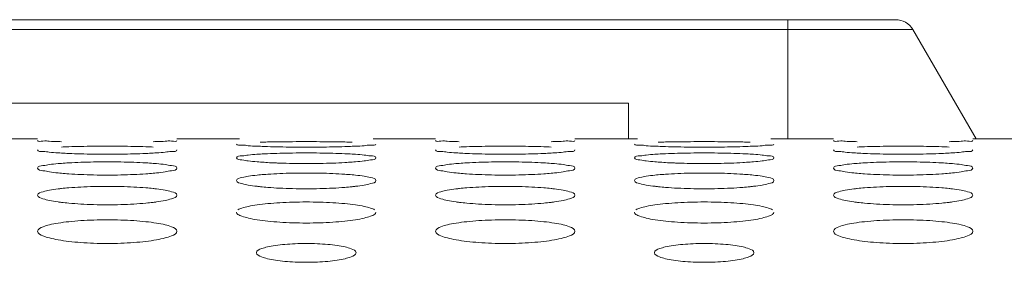
# Model space of a CAD drawing. Units: inches. Extents: x -40 to 112, y 67 to 181.
# Drawn here: x -1 to 0, y 158 to 158 of the extents above; entities that cross this region are included whole.
import ezdxf

# ---------------------------------------------------------------- set-up
doc = ezdxf.new("R2010")
doc.units = ezdxf.units.IN
doc.header["$MEASUREMENT"] = 0
doc.layers.get('0').update_dxf_attribs({"lineweight": 0})

msp = doc.modelspace()

# ---------------------------------------------------------------- linework, layer by layer
at = {"color": 7, "linetype": 'Continuous', "lineweight": 0, "ltscale": 0.00984252715030075}
for p, q in [((-0.5888476113870144, 157.8962979029122), (-7.947323151664307, 157.8962979029122)), ((-0.6955927657909545, 157.7781875771086), (-0.6955927657909545, 157.8962979029122)), ((-0.6955927657909545, 157.8864553757619), (-6.404258512965394, 157.8864553757619)), ((-0.6884095486104195, 157.8864553667462), (-0.6955927657909545, 157.8864553757619)), ((-0.5792458997973198, 157.8864555811321), (-0.6884095486104195, 157.8864553667462)), ((-0.5717998542914499, 157.8864553757619), (-0.5792458997973198, 157.8864555811321)), ((-0.5717998542914499, 157.8864553757619), (-0.5092914115893326, 157.7781875771086)), ((-2.231027001237872, 157.8136206748497), (-0.8530732001957665, 157.8136206748497)), ((-0.8530732001957665, 157.7781875771086), (-0.8530732001957665, 157.8136206748497)), ((-1.499646486547079, 157.7781875771086), (-1.437719312923632, 157.7781875771086)), ((-1.299923932819421, 157.7781875771086), (-1.237996759203852, 157.7781875771086)), ((-1.105945400535049, 157.7781875771086), (-1.044018226911602, 157.7781875771086)), ((-0.9062228468073914, 157.7781875771086), (-0.8442956731918217, 157.7781875771086)), ((-0.7122443145230191, 157.7781875771086), (-0.6503171408995719, 157.7781875771086)), ((-0.5125217607953614, 157.7781875771086), (-0.4505945871797918, 157.7781875771086))]:
    msp.add_line(p, q, dxfattribs=at)
msp.add_arc((-0.5888476113870144, 157.8766128486116), 0.0196850543005906, 29.99999999995978, 90, dxfattribs=at)
for points in [[(-1.414238271728139, 157.7754377387395), (-1.414246143693136, 157.7754379186982), (-1.417556938245249, 157.7754909666302), (-1.426172973284191, 157.7757866848624), (-1.43247684056942, 157.7760984059335), (-1.437719312923632, 157.7767077066397), (-1.437719312923632, 157.7767155806614)], [(-1.299923932819421, 157.7767155806614), (-1.299923932819421, 157.7767077066397), (-1.305204036328159, 157.7760960966325), (-1.311486621172049, 157.7757860148934), (-1.320050596785681, 157.775492000946), (-1.323364116945721, 157.7754388509317), (-1.323371988911156, 157.7754386709921)], [(-1.217419466116278, 157.7749265050131), (-1.217411594642172, 157.7749267052966), (-1.210185335912872, 157.7751301971598), (-1.198268827189516, 157.7753227331877), (-1.185495284501168, 157.7754371228177), (-1.171994405733597, 157.7754761393277), (-1.158421754250173, 157.7754369757704), (-1.145597428302834, 157.7753217970059), (-1.133759702221912, 157.7751302562543), (-1.126562813745393, 157.7749277000707), (-1.12655494226913, 157.7749274998721)], [(-1.020537185716109, 157.7754377387395), (-1.02054505768111, 157.7754379186982), (-1.023855852233219, 157.7754909666302), (-1.032471887272161, 157.7757866848624), (-1.03877575455739, 157.7760984059335), (-1.044018226911602, 157.7767077066397), (-1.044018226911602, 157.7767155806614)], [(-0.9062228468073914, 157.7767155806614), (-0.9062228468073914, 157.7767077066397), (-0.911502950316129, 157.7760960966325), (-0.9177855351600231, 157.7757860148934), (-0.9263495107736508, 157.775492000946), (-0.9296630309336907, 157.7754388509317), (-0.9296709028991259, 157.7754386709921)], [(-0.8237183801042485, 157.7749265050131), (-0.8237105086301423, 157.7749267052966), (-0.8164842499008418, 157.7751301971598), (-0.8045677411774859, 157.7753227331877), (-0.791794198489138, 157.7754371228177), (-0.778293319721567, 157.7754761393277), (-0.7647206682381433, 157.7754369757704), (-0.7518963422908035, 157.7753217970059), (-0.7400586162098823, 157.7751302562543), (-0.7328617277333633, 157.7749277000707), (-0.7328538562570998, 157.7749274998721)], [(-0.6268360997040789, 157.7754377387395), (-0.6268439716690754, 157.7754379186982), (-0.6301547662211892, 157.7754909666302), (-0.6387708012601315, 157.7757866848624), (-0.6450746685453603, 157.7760984059335), (-0.6503171408995719, 157.7767077066397), (-0.6503171408995719, 157.7767155806614)], [(-0.5125217607953614, 157.7767155806614), (-0.5125217607953614, 157.7767077066397), (-0.517801864304099, 157.7760960966325), (-0.5240844491479932, 157.7757860148934), (-0.5326484247616208, 157.775492000946), (-0.5359619449216608, 157.7754388509317), (-0.5359698168870959, 157.7754386709921)], [(-1.414223424724754, 157.7641389614374), (-1.414231286305784, 157.7641394038871), (-1.41754351273113, 157.7643206097011), (-1.426163936489937, 157.7650029383762), (-1.432472135455615, 157.7657490232255), (-1.437719312923632, 157.7673271022807), (-1.437719312923632, 157.7673349763024)], [(-1.414263863495582, 157.7701104685809), (-1.414255996459496, 157.7701108001849), (-1.407029555126688, 157.7704090015946), (-1.395113903167765, 157.7707180414983), (-1.382342691363072, 157.7709034851271), (-1.368845118991711, 157.7709670704037), (-1.355275751558021, 157.7709032487884), (-1.342453720494311, 157.7707165350641), (-1.330616837949463, 157.7704091046892), (-1.323419741154564, 157.7701123368135), (-1.32341187410676, 157.7701120054875)], [(-1.299923932819421, 157.7673349763024), (-1.299923932819421, 157.7673271022807), (-1.305208791457752, 157.7657433779063), (-1.311494951824038, 157.7650014351073), (-1.320062565495545, 157.7643230529077), (-1.323377389275666, 157.764141519289), (-1.323385250834599, 157.7641410764469)], [(-1.217381581150534, 157.7708734022067), (-1.217389449012005, 157.7708737136131), (-1.220700975786304, 157.7709910356975), (-1.229318785984072, 157.7714798121706), (-1.235624406010793, 157.7720084165951), (-1.240868769917617, 157.7731013976052), (-1.240868769917617, 157.7731092716269)], [(-1.126526905995896, 157.770874910948), (-1.126534773850188, 157.7708745993604), (-1.133760997238642, 157.7705774770767), (-1.145677115701858, 157.7702655304307), (-1.158449001601547, 157.7700721471423), (-1.171947228052144, 157.7700047276502), (-1.185517144533499, 157.7700723884259), (-1.19833960195186, 157.7702670599988), (-1.210176797079621, 157.7705773356357), (-1.217373713289063, 157.7708730908003), (-1.217381581150534, 157.7708734022067)], [(-1.103073389813406, 157.7731092716269), (-1.103073389813406, 157.7731013976052), (-1.108355384882634, 157.7720044444346), (-1.114639402081945, 157.7714787139729), (-1.123204838988017, 157.770992755998), (-1.126519038141604, 157.7708752225356), (-1.126526905995896, 157.770874910948)], [(-1.020522338712724, 157.7641389614374), (-1.020530200293754, 157.7641394038871), (-1.0238424267191, 157.7643206097011), (-1.032462850477907, 157.7650029383762), (-1.038771049443589, 157.7657490232255), (-1.044018226911602, 157.7673271022807), (-1.044018226911602, 157.7673349763024)], [(-1.020562777483552, 157.7701104685809), (-1.020554910447466, 157.7701108001849), (-1.013328469114658, 157.7704090015946), (-1.001412817155735, 157.7707180414983), (-0.9886416053510418, 157.7709034851271), (-0.9751440329796811, 157.7709670704037), (-0.9615746655459914, 157.7709032487884), (-0.9487526344822808, 157.7707165350641), (-0.936915751937433, 157.7704091046892), (-0.9297186551425343, 157.7701123368135), (-0.92971078809473, 157.7701120054875)], [(-0.9062228468073914, 157.7673349763024), (-0.9062228468073914, 157.7673271022807), (-0.9115077054457225, 157.7657433779063), (-0.9177938658120077, 157.7650014351073), (-0.9263614794835151, 157.7643230529077), (-0.9296763032636364, 157.764141519289), (-0.9296841648225688, 157.7641410764469)], [(-0.823680495138504, 157.7708734022067), (-0.8236883629999755, 157.7708737136131), (-0.8269998897742742, 157.7709910356975), (-0.835617699972042, 157.7714798121706), (-0.8419233199987626, 157.7720084165951), (-0.8471676839055869, 157.7731013976052), (-0.8471676839055869, 157.7731092716269)], [(-0.732825819983866, 157.770874910948), (-0.732833687838158, 157.7708745993604), (-0.7400599112266116, 157.7705774770767), (-0.7519760296898277, 157.7702655304307), (-0.7647479155895173, 157.7700721471423), (-0.7782461420401141, 157.7700047276502), (-0.7918160585214686, 157.7700723884259), (-0.8046385159398298, 157.7702670599988), (-0.8164757110675911, 157.7705773356357), (-0.8236726272770326, 157.7708730908003), (-0.823680495138504, 157.7708734022067)], [(-0.7093723038013764, 157.7731092716269), (-0.7093723038013764, 157.7731013976052), (-0.7146542988706043, 157.7720044444346), (-0.720938316069915, 157.7714787139729), (-0.7295037529759874, 157.770992755998), (-0.7328179521295738, 157.7708752225356), (-0.732825819983866, 157.770874910948)], [(-0.6268212527006943, 157.7641389614374), (-0.6268291142817242, 157.7641394038871), (-0.6301413407070697, 157.7643206097011), (-0.6387617644658766, 157.7650029383762), (-0.6450699634315593, 157.7657490232255), (-0.6503171408995719, 157.7673271022807), (-0.6503171408995719, 157.7673349763024)], [(-0.6268616914715225, 157.7701104685809), (-0.626853824435436, 157.7701108001849), (-0.619627383102628, 157.7704090015946), (-0.6077117311437052, 157.7707180414983), (-0.5949405193390118, 157.7709034851271), (-0.5814429469676511, 157.7709670704037), (-0.5678735795339613, 157.7709032487884), (-0.5550515484702507, 157.7707165350641), (-0.543214665925403, 157.7704091046892), (-0.5360175691305042, 157.7701123368135), (-0.5360097020827, 157.7701120054875)], [(-0.5125217607953614, 157.7673349763024), (-0.5125217607953614, 157.7673271022807), (-0.517806619433688, 157.7657433779063), (-0.5240927797999777, 157.7650014351073), (-0.5326603934714851, 157.7643230529077), (-0.5359752172516064, 157.764141519289), (-0.5359830788105389, 157.7641410764469)], [(-1.323385250834599, 157.7641410764469), (-1.323393112393536, 157.7641406336047), (-1.330619790093436, 157.7637484942672), (-1.342534867256647, 157.7633198120603), (-1.355303656713042, 157.7630552498674), (-1.368797355333437, 157.7629632195141), (-1.382362729504256, 157.7630555678676), (-1.395182031699754, 157.7633218830618), (-1.407018137039285, 157.7637482567868), (-1.414215563143725, 157.7641385189877), (-1.414223424724754, 157.7641389614374)], [(-1.240868769917617, 157.7593868553843), (-1.240868769917617, 157.759394729406), (-1.23558247316009, 157.7613572634299), (-1.22929557346253, 157.7621972105316), (-1.220727293160598, 157.7629265235021), (-1.21741265675107, 157.7631226333855), (-1.21740479631775, 157.7631230957771)], [(-1.21736158341883, 157.7552276693556), (-1.217369436569187, 157.7552282422845), (-1.220682369528101, 157.7554727881952), (-1.22930624310842, 157.7563493588757), (-1.235617849060937, 157.7573137657961), (-1.240868769917617, 157.7593789813625), (-1.240868769917617, 157.7593868553843)], [(-1.21740479631775, 157.7631230957771), (-1.217396935884425, 157.7631235581688), (-1.210169940664971, 157.76351737021), (-1.198255508124299, 157.7639430963755), (-1.185487648928449, 157.7641996740504), (-1.171994852576457, 157.7642878512983), (-1.158430236563692, 157.7641993533887), (-1.145611524171793, 157.7639410288227), (-1.133775853879831, 157.7635175337929), (-1.126578164805174, 157.7631256514172), (-1.126570304343772, 157.7631251895031)], [(-1.126570304343772, 157.7631251895031), (-1.126562443882375, 157.763124727589), (-1.123250473479324, 157.7629289791575), (-1.114629714649399, 157.7621954245223), (-1.108321258203208, 157.7613505638973), (-1.103073389813406, 157.759394729406), (-1.103073389813406, 157.7593868553843)], [(-1.103073389813406, 157.7593868553843), (-1.103073389813406, 157.7593789813625), (-1.108362095155442, 157.7573064285465), (-1.114651114350668, 157.7563474780553), (-1.123221620071612, 157.7554760015282), (-1.126537053526244, 157.7552310031709), (-1.126544906631596, 157.7552304296254)], [(-0.9296841648225688, 157.7641410764469), (-0.9296920263815013, 157.7641406336047), (-0.9369187040814061, 157.7637484942672), (-0.9488337812446168, 157.7633198120603), (-0.961602570701012, 157.7630552498674), (-0.9750962693214074, 157.7629632195141), (-0.9886616434922255, 157.7630555678676), (-1.001480945687724, 157.7633218830618), (-1.013317051027255, 157.7637482567868), (-1.020514477131695, 157.7641385189877), (-1.020522338712724, 157.7641389614374)], [(-0.8471676839055869, 157.7593868553843), (-0.8471676839055869, 157.759394729406), (-0.84188138714806, 157.7613572634299), (-0.8355944874505002, 157.7621972105316), (-0.8270262071485681, 157.7629265235021), (-0.8237115707390397, 157.7631226333855), (-0.8237037103057196, 157.7631230957771)], [(-0.8236604974068005, 157.7552276693556), (-0.823668350557157, 157.7552282422845), (-0.8269812835160709, 157.7554727881952), (-0.8356051570963897, 157.7563493588757), (-0.8419167630489071, 157.7573137657961), (-0.8471676839055869, 157.7593789813625), (-0.8471676839055869, 157.7593868553843)], [(-0.8237037103057196, 157.7631230957771), (-0.8236958498723951, 157.7631235581688), (-0.8164688546529414, 157.76351737021), (-0.8045544221122691, 157.7639430963755), (-0.7917865629164195, 157.7641996740504), (-0.7782937665644275, 157.7642878512983), (-0.7647291505516622, 157.7641993533887), (-0.7519104381597626, 157.7639410288227), (-0.7400747678678007, 157.7635175337929), (-0.7328770787931437, 157.7631256514172), (-0.7328692183317421, 157.7631251895031)], [(-0.7328692183317421, 157.7631251895031), (-0.732861357870345, 157.763124727589), (-0.7295493874672941, 157.7629289791575), (-0.7209286286373692, 157.7621954245223), (-0.7146201721911779, 157.7613505638973), (-0.7093723038013764, 157.759394729406), (-0.7093723038013764, 157.7593868553843)], [(-0.7093723038013764, 157.7593868553843), (-0.7093723038013764, 157.7593789813625), (-0.7146610091434122, 157.7573064285465), (-0.7209500283386377, 157.7563474780553), (-0.7295205340595818, 157.7554760015282), (-0.7328359675142142, 157.7552310031709), (-0.732843820619566, 157.7552304296254)], [(-0.5359830788105389, 157.7641410764469), (-0.5359909403694713, 157.7641406336047), (-0.5432176180693761, 157.7637484942672), (-0.5551326952325869, 157.7633198120603), (-0.5679014846889819, 157.7630552498674), (-0.5813951833093773, 157.7629632195141), (-0.5949605574801955, 157.7630555678676), (-0.607779859675694, 157.7633218830618), (-0.6196159650152294, 157.7637482567868), (-0.6268133911196646, 157.7641385189877), (-0.6268212527006943, 157.7641389614374)], [(-1.437719312923632, 157.7492568368742), (-1.437719312923632, 157.7492647108959), (-1.432428767044769, 157.7517179189849), (-1.426138798439371, 157.7527752495349), (-1.41756743811148, 157.7536978182819), (-1.41425222458503, 157.7539566996444), (-1.414244372890247, 157.7539572921874)], [(-1.414198174036313, 157.7441304409151), (-1.414206016635117, 157.7441311436682), (-1.417519707862683, 157.7444384201565), (-1.426147864643099, 157.7455101212214), (-1.432463708213004, 157.746693940143), (-1.437719312923632, 157.7492489628524), (-1.437719312923632, 157.7492568368742)], [(-1.414244372890247, 157.7539572921874), (-1.414236521195468, 157.7539578847303), (-1.407008650197447, 157.7544484220717), (-1.395095807831202, 157.7549910890896), (-1.382332327189856, 157.7553189141965), (-1.368845776181184, 157.7554317166993), (-1.355287377354241, 157.7553185163536), (-1.34247300846957, 157.7549884737018), (-1.330638925580388, 157.7544486701112), (-1.323440310490877, 157.753960558929), (-1.32343245874442, 157.7539599670713)], [(-1.32343245874442, 157.7539599670713), (-1.323424606997963, 157.7539593752135), (-1.320111982855864, 157.7537009807489), (-1.311487682015373, 157.7527730106828), (-1.305175743661031, 157.7517094444746), (-1.299923932819421, 157.7492647108959), (-1.299923932819421, 157.7492568368742)], [(-1.299923932819421, 157.7492568368742), (-1.299923932819421, 157.7492489628524), (-1.305217483054893, 157.7466848827738), (-1.311510083378824, 157.7455078938024), (-1.320084196322975, 157.7444424603171), (-1.323400269440025, 157.7441345985258), (-1.323408111962176, 157.7441338949177)], [(-1.202386879557031, 157.7543536760549), (-1.202394746797866, 157.7543540027654), (-1.21015542726814, 157.7547413200183), (-1.217353730268474, 157.7552270964267), (-1.21736158341883, 157.7552276693556)], [(-1.126544906631596, 157.7552304296254), (-1.126552759736948, 157.75522985608), (-1.133780244371349, 157.7547416894044), (-1.145693912549245, 157.7541960007385), (-1.158458582845037, 157.7538601315467), (-1.171946287090804, 157.7537434508362), (-1.185505656257069, 157.7538605164998), (-1.1983207818116, 157.7541985931893), (-1.202379012316196, 157.7543533493445), (-1.202386879557031, 157.7543536760549)], [(-1.044018226911602, 157.7492568368742), (-1.044018226911602, 157.7492647108959), (-1.038727681032739, 157.7517179189849), (-1.032437712427341, 157.7527752495349), (-1.02386635209945, 157.7536978182819), (-1.020551138573, 157.7539566996444), (-1.020543286878217, 157.7539572921874)], [(-1.020497088024283, 157.7441304409151), (-1.020504930623088, 157.7441311436682), (-1.023818621850653, 157.7444384201565), (-1.032446778631069, 157.7455101212214), (-1.038762622200974, 157.746693940143), (-1.044018226911602, 157.7492489628524), (-1.044018226911602, 157.7492568368742)], [(-1.020543286878217, 157.7539572921874), (-1.020535435183438, 157.7539578847303), (-1.013307564185417, 157.7544484220717), (-1.001394721819172, 157.7549910890896), (-0.9886312411778261, 157.7553189141965), (-0.9751446901691543, 157.7554317166993), (-0.9615862913422107, 157.7553185163536), (-0.9487719224575396, 157.7549884737018), (-0.9369378395683581, 157.7544486701112), (-0.9297392244788474, 157.753960558929), (-0.92973137273239, 157.7539599670713)], [(-0.92973137273239, 157.7539599670713), (-0.9297235209859327, 157.7539593752135), (-0.9264108968438337, 157.7537009807489), (-0.9177865960033479, 157.7527730106828), (-0.9114746576490008, 157.7517094444746), (-0.9062228468073914, 157.7492647108959), (-0.9062228468073914, 157.7492568368742)], [(-0.9062228468073914, 157.7492568368742), (-0.9062228468073914, 157.7492489628524), (-0.9115163970428634, 157.7466848827738), (-0.917808997366794, 157.7455078938024), (-0.9263831103109446, 157.7444424603171), (-0.9296991834279953, 157.7441345985258), (-0.9297070259501463, 157.7441338949177)], [(-0.808685793545001, 157.7543536760549), (-0.8086936607858358, 157.7543540027654), (-0.8164543412561098, 157.7547413200183), (-0.8236526442564438, 157.7552270964267), (-0.8236604974068005, 157.7552276693556)], [(-0.732843820619566, 157.7552304296254), (-0.7328516737249179, 157.75522985608), (-0.7400791583593194, 157.7547416894044), (-0.7519928265372152, 157.7541960007385), (-0.7647574968330066, 157.7538601315467), (-0.7782452010787735, 157.7537434508362), (-0.7918045702450388, 157.7538605164998), (-0.8046196957995698, 157.7541985931893), (-0.8086779263041661, 157.7543533493445), (-0.808685793545001, 157.7543536760549)], [(-0.6503171408995719, 157.7492568368742), (-0.6503171408995719, 157.7492647108959), (-0.6450265950207086, 157.7517179189849), (-0.6387366264153107, 157.7527752495349), (-0.6301652660874203, 157.7536978182819), (-0.6268500525609704, 157.7539566996444), (-0.6268422008661868, 157.7539572921874)], [(-0.6267960020122528, 157.7441304409151), (-0.6268038446110574, 157.7441311436682), (-0.6301175358386227, 157.7444384201565), (-0.638745692619039, 157.7455101212214), (-0.6450615361889442, 157.746693940143), (-0.6503171408995719, 157.7492489628524), (-0.6503171408995719, 157.7492568368742)], [(-0.6268422008661868, 157.7539572921874), (-0.6268343491714077, 157.7539578847303), (-0.6196064781733872, 157.7544484220717), (-0.6076936358071422, 157.7549910890896), (-0.5949301551657961, 157.7553189141965), (-0.5814436041571243, 157.7554317166993), (-0.5678852053301808, 157.7553185163536), (-0.5550708364455096, 157.7549884737018), (-0.5432367535563281, 157.7544486701112), (-0.5360381384668175, 157.753960558929), (-0.53603028672036, 157.7539599670713)], [(-0.53603028672036, 157.7539599670713), (-0.5360224349739027, 157.7539593752135), (-0.5327098108318037, 157.7537009807489), (-0.5240855099913179, 157.7527730106828), (-0.5177735716369708, 157.7517094444746), (-0.5125217607953614, 157.7492647108959), (-0.5125217607953614, 157.7492568368742)], [(-0.5125217607953614, 157.7492568368742), (-0.5125217607953614, 157.7492489628524), (-0.5178153110308333, 157.7466848827738), (-0.524107911354764, 157.7455078938024), (-0.5326820242989146, 157.7444424603171), (-0.5359980974159653, 157.7441345985258), (-0.5360059399381163, 157.7441338949177)], [(-1.323408111962176, 157.7441338949177), (-1.323415954484327, 157.7441331913096), (-1.330644546301188, 157.7435477886307), (-1.342556428013159, 157.7428847488207), (-1.355315951848353, 157.7424774100708), (-1.368796196560904, 157.7423360289556), (-1.382348101186075, 157.7424778499215), (-1.395158028476821, 157.7428878385317), (-1.40699083713669, 157.7435472441263), (-1.414190331437504, 157.7441297381619), (-1.414198174036313, 157.7441304409151)], [(-1.240868769917617, 157.7369345748509), (-1.240868769917617, 157.7369424488726), (-1.235572969239495, 157.7398894929899), (-1.229279203198147, 157.741165331674), (-1.220704043174457, 157.7422820586627), (-1.21738819168323, 157.7426030722893), (-1.21738035083464, 157.7426037943083)], [(-1.217330967923169, 157.7308358122173), (-1.21733879787651, 157.730836644112), (-1.220653342450963, 157.7312060570493), (-1.229286612180142, 157.7324739790346), (-1.235607527312951, 157.733878552911), (-1.240868769917617, 157.7369267008292), (-1.240868769917617, 157.7369345748509)], [(-1.21738035083464, 157.7426037943083), (-1.21737250998605, 157.7426045163274), (-1.210143493322081, 157.7431930258813), (-1.19823262257938, 157.7438529615314), (-1.185474551942135, 157.7442521814799), (-1.171995715002307, 157.7443896528282), (-1.158444996818981, 157.7442517156606), (-1.14563599743445, 157.7438498153952), (-1.133803885412906, 157.7431933891335), (-1.126604063421024, 157.7426078053096), (-1.126596222489415, 157.7426070841927)], [(-1.126596222489415, 157.7426070841927), (-1.126588381557807, 157.7426063630759), (-1.123275022584556, 157.7422859683822), (-1.114646345764374, 157.7411626520342), (-1.108330091406758, 157.7398791950214), (-1.103073389813406, 157.7369424488726), (-1.103073389813406, 157.7369345748509)], [(-1.103073389813406, 157.7369345748509), (-1.103073389813406, 157.7369267008292), (-1.108372802234425, 157.7338677366587), (-1.114669714522257, 157.7324714380721), (-1.123248149705909, 157.7312109891476), (-1.126564936155817, 157.7308408507276), (-1.126572765991308, 157.7308400177245)], [(-0.9297070259501463, 157.7441338949177), (-0.9297148684722973, 157.7441331913096), (-0.9369434602891583, 157.7435477886307), (-0.9488553420011286, 157.7428847488207), (-0.9616148658363232, 157.7424774100708), (-0.9750951105488735, 157.7423360289556), (-0.9886470151740449, 157.7424778499215), (-1.001456942464791, 157.7428878385317), (-1.01328975112466, 157.7435472441263), (-1.020489245425474, 157.7441297381619), (-1.020497088024283, 157.7441304409151)], [(-0.8471676839055869, 157.7369345748509), (-0.8471676839055869, 157.7369424488726), (-0.8418718832274653, 157.7398894929899), (-0.8355781171861174, 157.741165331674), (-0.827002957162427, 157.7422820586627), (-0.8236871056712, 157.7426030722893), (-0.82367926482261, 157.7426037943083)], [(-0.8236298819111392, 157.7308358122173), (-0.8236377118644801, 157.730836644112), (-0.8269522564389334, 157.7312060570493), (-0.8355855261681119, 157.7324739790346), (-0.8419064413009211, 157.733878552911), (-0.8471676839055869, 157.7369267008292), (-0.8471676839055869, 157.7369345748509)], [(-0.82367926482261, 157.7426037943083), (-0.82367142397402, 157.7426045163274), (-0.8164424073100507, 157.7431930258813), (-0.8045315365673499, 157.7438529615314), (-0.7917734659301046, 157.7442521814799), (-0.778294628990277, 157.7443896528282), (-0.7647439108069511, 157.7442517156606), (-0.7519349114224197, 157.7438498153952), (-0.7401027994008762, 157.7431933891335), (-0.7329029774089937, 157.7426078053096), (-0.7328951364773854, 157.7426070841927)], [(-0.7328951364773854, 157.7426070841927), (-0.732887295545777, 157.7426063630759), (-0.7295739365725259, 157.7422859683822), (-0.7209452597523439, 157.7411626520342), (-0.7146290053947283, 157.7398791950214), (-0.7093723038013764, 157.7369424488726), (-0.7093723038013764, 157.7369345748509)], [(-0.7093723038013764, 157.7369345748509), (-0.7093723038013764, 157.7369267008292), (-0.7146717162223954, 157.7338677366587), (-0.7209686285102267, 157.7324714380721), (-0.7295470636938796, 157.7312109891476), (-0.7328638501437866, 157.7308408507276), (-0.7328716799792782, 157.7308400177245)], [(-0.5360059399381163, 157.7441338949177), (-0.5360137824602673, 157.7441331913096), (-0.5432423742771283, 157.7435477886307), (-0.5551542559890986, 157.7428847488207), (-0.5679137798242931, 157.7424774100708), (-0.5813940245368436, 157.7423360289556), (-0.5949459291620148, 157.7424778499215), (-0.6077558564527608, 157.7428878385317), (-0.6195886651126299, 157.7435472441263), (-0.6267881594134437, 157.7441297381619), (-0.6267960020122528, 157.7441304409151)], [(-1.437719312923632, 157.72240739599), (-1.437719312923632, 157.7224152700117), (-1.432417230878541, 157.7258599835142), (-1.426118928920365, 157.7273556978062), (-1.417539248625534, 157.7286676820375), (-1.414222658337151, 157.7290502566218), (-1.414214830419021, 157.7290511074542)], [(-1.414214830419021, 157.7290511074542), (-1.414207002500891, 157.7290519582867), (-1.406976619582601, 157.7297397531025), (-1.395068115345633, 157.7305173596136), (-1.382316492988869, 157.7309881567424), (-1.368846837914275, 157.7311503512197), (-1.355305260682764, 157.7309876341278), (-1.342502658082611, 157.7305137031463), (-1.330672910653409, 157.7297402682369), (-1.323471650958595, 157.7290559047983), (-1.323463822917818, 157.729055055095)], [(-1.323463822917818, 157.729055055095), (-1.323455994877035, 157.7290542053918), (-1.320141780776102, 157.7286723872142), (-1.311507897558266, 157.7273525910321), (-1.30518648892115, 157.7258478027805), (-1.299923932819421, 157.7224152700117), (-1.299923932819421, 157.72240739599)], [(-1.126572765991308, 157.7308400177245), (-1.126580595826804, 157.7308391847214), (-1.133810541953384, 157.7301552173626), (-1.145720247270006, 157.7293744065026), (-1.158473591502087, 157.7288954001157), (-1.171944913215744, 157.7287292575881), (-1.185487897802652, 157.7288958806278), (-1.198291604954827, 157.7293779654344), (-1.210122191179939, 157.7301544479132), (-1.217323137969828, 157.7308349803227), (-1.217330967923169, 157.7308358122173)], [(-1.044018226911602, 157.72240739599), (-1.044018226911602, 157.7224152700117), (-1.038716144866511, 157.7258599835142), (-1.032417842908335, 157.7273556978062), (-1.023838162613504, 157.7286676820375), (-1.020521572325121, 157.7290502566218), (-1.020513744406991, 157.7290511074542)], [(-1.020513744406991, 157.7290511074542), (-1.020505916488861, 157.7290519582867), (-1.013275533570571, 157.7297397531025), (-1.001367029333603, 157.7305173596136), (-0.9886154069768393, 157.7309881567424), (-0.9751457519022447, 157.7311503512197), (-0.9616041746707342, 157.7309876341278), (-0.9488015720705809, 157.7305137031463), (-0.9369718246413794, 157.7297402682369), (-0.9297705649465652, 157.7290559047983), (-0.9297627369057875, 157.729055055095)], [(-0.9297627369057875, 157.729055055095), (-0.9297549088650097, 157.7290542053918), (-0.9264406947640723, 157.7286723872142), (-0.9178068115462357, 157.7273525910321), (-0.9114854029091197, 157.7258478027805), (-0.9062228468073914, 157.7224152700117), (-0.9062228468073914, 157.72240739599)], [(-0.7328716799792782, 157.7308400177245), (-0.7328795098147741, 157.7308391847214), (-0.7401094559413544, 157.7301552173626), (-0.7520191612579763, 157.7293744065026), (-0.7647725054900574, 157.7288954001157), (-0.7782438272037137, 157.7287292575881), (-0.791786811790622, 157.7288958806278), (-0.804590518942797, 157.7293779654344), (-0.816421105167909, 157.7301544479132), (-0.8236220519577981, 157.7308349803227), (-0.8236298819111392, 157.7308358122173)], [(-0.6503171408995719, 157.72240739599), (-0.6503171408995719, 157.7224152700117), (-0.6450150588544813, 157.7258599835142), (-0.6387167568963049, 157.7273556978062), (-0.6301370766014746, 157.7286676820375), (-0.6268204863130912, 157.7290502566218), (-0.626812658394961, 157.7290511074542)], [(-0.626812658394961, 157.7290511074542), (-0.6268048304768308, 157.7290519582867), (-0.6195744475585405, 157.7297397531025), (-0.607665943321573, 157.7305173596136), (-0.5949143209648092, 157.7309881567424), (-0.5814446658902147, 157.7311503512197), (-0.5679030886587042, 157.7309876341278), (-0.555100486058551, 157.7305137031463), (-0.5432707386293495, 157.7297402682369), (-0.5360694789345353, 157.7290559047983), (-0.5360616508937575, 157.729055055095)], [(-0.5360616508937575, 157.729055055095), (-0.5360538228529796, 157.7290542053918), (-0.5327396087520423, 157.7286723872142), (-0.5241057255342056, 157.7273525910321), (-0.5177843168970898, 157.7258478027805), (-0.5125217607953614, 157.7224152700117), (-0.5125217607953614, 157.72240739599)], [(-1.414162083756967, 157.7153298976928), (-1.414169898992081, 157.7153308580667), (-1.417485429041408, 157.7157618934535), (-1.426124636995561, 157.7172273334705), (-1.432451461723401, 157.71885426424), (-1.437719312923632, 157.7223995219683), (-1.437719312923632, 157.72240739599)], [(-1.299923932819421, 157.72240739599), (-1.299923932819421, 157.7223995219683), (-1.305230248096073, 157.7188416382618), (-1.311532213616081, 157.7172245125471), (-1.320115685890167, 157.7157677896863), (-1.32343329693723, 157.7153358826843), (-1.323441112002955, 157.7153349209328)], [(-1.020460997744937, 157.7153298976928), (-1.020468812980051, 157.7153308580667), (-1.023784343029378, 157.7157618934535), (-1.032423550983531, 157.7172273334705), (-1.038750375711371, 157.71885426424), (-1.044018226911602, 157.7223995219683), (-1.044018226911602, 157.72240739599)], [(-0.9062228468073914, 157.72240739599), (-0.9062228468073914, 157.7223995219683), (-0.9115291620840433, 157.7188416382618), (-0.9178311276040512, 157.7172245125471), (-0.9264145998781367, 157.7157677896863), (-0.9297322109252004, 157.7153358826843), (-0.9297400259909254, 157.7153349209328)], [(-0.6267599117329071, 157.7153298976928), (-0.6267677269680211, 157.7153308580667), (-0.6300832570173482, 157.7157618934535), (-0.6387224649715012, 157.7172273334705), (-0.6450492896993413, 157.71885426424), (-0.6503171408995719, 157.7223995219683), (-0.6503171408995719, 157.72240739599)], [(-0.5125217607953614, 157.72240739599), (-0.5125217607953614, 157.7223995219683), (-0.5178280760720133, 157.7188416382618), (-0.5241300415920211, 157.7172245125471), (-0.5327135138661067, 157.7157677896863), (-0.5360311249131704, 157.7153358826843), (-0.5360389399788954, 157.7153349209328)], [(-1.323441112002955, 157.7153349209328), (-1.323448927068676, 157.7153339591814), (-1.330680425454387, 157.7145500401879), (-1.342587549123376, 157.7136509614272), (-1.355333673420852, 157.7131000525212), (-1.368794610819541, 157.7129090760851), (-1.382327224847403, 157.713100557309), (-1.39512368971062, 157.713654958068), (-1.406951657201463, 157.714548990258), (-1.414154268521858, 157.7153289373188), (-1.414162083756967, 157.7153298976928)], [(-1.239640185891287, 157.7078287308695), (-1.239633918609184, 157.7078334975658), (-1.235559354685864, 157.7096150186811), (-1.229255766337849, 157.7113322254481), (-1.22067084430676, 157.7128407667891), (-1.210105830325011, 157.7140748186621), (-1.198200103814558, 157.7149705742707), (-1.185455976187887, 157.7155131670286), (-1.171996969459951, 157.7157001500524), (-1.158465989417584, 157.7155126006109), (-1.145670812177392, 157.7149664307321), (-1.133843835419581, 157.7140755271745), (-1.123310104682034, 157.7128463218169), (-1.114670188995059, 157.711328705036), (-1.108342782833708, 157.7096008835128), (-1.104339754175927, 157.7078540049073), (-1.104333447855739, 157.7078492899796)], [(-0.9297400259909254, 157.7153349209328), (-0.9297478410566459, 157.7153339591814), (-0.9369793394423571, 157.7145500401958), (-0.9488864631113455, 157.7136509614272), (-0.961632587408822, 157.7131000525212), (-0.9750935248075158, 157.7129090760851), (-0.9886261388353735, 157.713100557309), (-1.00142260369859, 157.713654958068), (-1.013250571189433, 157.714548990258), (-1.020453182509828, 157.7153289373188), (-1.020460997744937, 157.7153298976928)], [(-0.8459390998792574, 157.7078287308695), (-0.8459328325971538, 157.7078334975658), (-0.8418582686738336, 157.7096150186811), (-0.8355546803258195, 157.7113322254481), (-0.8269697582947299, 157.7128407667891), (-0.816404744312981, 157.7140748186621), (-0.8044990178025283, 157.7149705742707), (-0.7917548901758574, 157.7155131670286), (-0.7782958834479206, 157.7157001500524), (-0.7647649034055545, 157.7155126006109), (-0.7519697261653622, 157.7149664307321), (-0.7401427494075515, 157.7140755271745), (-0.729609018670004, 157.7128463218169), (-0.7209691029830291, 157.711328705036), (-0.7146416968216779, 157.7096008835128), (-0.7106386681638965, 157.7078540049073), (-0.7106323618437085, 157.7078492899796)], [(-0.5360389399788954, 157.7153349209328), (-0.5360467550446159, 157.7153339591814), (-0.5432782534303271, 157.7145500401958), (-0.5551853770993156, 157.7136509614272), (-0.5679315013967919, 157.7131000525212), (-0.5813924387954857, 157.7129090760851), (-0.5949250528233435, 157.713100557309), (-0.6077215176865599, 157.713654958068), (-0.6195494851774034, 157.714548990258), (-0.6267520964977975, 157.7153289373188), (-0.6267599117329071, 157.7153298976928)], [(-1.437719312923632, 157.6866755469673), (-1.437719312923632, 157.686683420989), (-1.4324014828351, 157.6911377815958), (-1.426091843513995, 157.6930783550282), (-1.417500957439009, 157.6947849592991), (-1.406933266628458, 157.6961820085319), (-1.395030748545637, 157.6971964693879), (-1.382295171744352, 157.6978111137282), (-1.368848278057098, 157.6980229624006), (-1.355329346275835, 157.6978105181765), (-1.342542624254658, 157.6971918642191), (-1.330718838711867, 157.6961829554775), (-1.320182188940607, 157.6947914230362), (-1.311535420020085, 157.6930744322536), (-1.305201167168501, 157.691121606111), (-1.299923932819421, 157.686683420989), (-1.299923932819421, 157.6866755469673)], [(-1.239613926902865, 157.7034354465925), (-1.239620164707713, 157.7034402517989), (-1.240868769917617, 157.7056523594157), (-1.240868769917617, 157.7056602334374)], [(-1.10429658702463, 157.7034569149394), (-1.104302785031929, 157.7034520585083), (-1.108387676474055, 157.7015908169571), (-1.114695448951223, 157.6997510928295), (-1.123284672859596, 157.6980966325746), (-1.133852050898257, 157.6967158875746), (-1.145756169320871, 157.6956979649837), (-1.158494024793175, 157.6950748803378), (-1.171943119167142, 157.6948589854024), (-1.185463918201789, 157.695075390976), (-1.198252118460308, 157.6957023648846), (-1.210077058208699, 157.6967144970224), (-1.220613776239854, 157.6980896945851), (-1.229259742293619, 157.6997541616192), (-1.235593319569891, 157.7016053174169), (-1.239607689098017, 157.7034306413861), (-1.239613926902865, 157.7034354465925)], [(-1.103073389813406, 157.7056602334374), (-1.103073389813406, 157.7056523594157), (-1.104290389017331, 157.7034617713706), (-1.10429658702463, 157.7034569149394)], [(-1.044018226911602, 157.6866755469673), (-1.044018226911602, 157.686683420989), (-1.03870039682307, 157.6911377815958), (-1.032390757501966, 157.6930783550282), (-1.023799871426979, 157.6947849592991), (-1.013232180616428, 157.6961820085319), (-1.001329662533607, 157.6971964693879), (-0.9885940857323223, 157.6978111137282), (-0.9751471920450678, 157.6980229624006), (-0.961628260263805, 157.6978105181765), (-0.9488415382426283, 157.6971918642191), (-0.9370177526998371, 157.6961829554775), (-0.9264811029285768, 157.6947914230362), (-0.9178343340080554, 157.6930744322536), (-0.9115000811564714, 157.691121606111), (-0.9062228468073914, 157.686683420989), (-0.9062228468073914, 157.6866755469673)], [(-0.8459128408908347, 157.7034354465925), (-0.8459190786956824, 157.7034402517989), (-0.8471676839055869, 157.7056523594157), (-0.8471676839055869, 157.7056602334374)], [(-0.7105955010126, 157.7034569149394), (-0.7106016990198988, 157.7034520585083), (-0.7146865904620249, 157.7015908169571), (-0.7209943629391928, 157.6997510928295), (-0.7295835868475659, 157.6980966325746), (-0.7401509648862271, 157.6967158875746), (-0.7520550833088412, 157.6956979649837), (-0.7647929387811451, 157.6950748803378), (-0.7782420331551121, 157.6948589854024), (-0.7917628321897593, 157.695075390976), (-0.804551032448278, 157.6957023648846), (-0.8163759721966695, 157.6967144970224), (-0.8269126902278238, 157.6980896945851), (-0.835558656281589, 157.6997541616192), (-0.8418922335578611, 157.7016053174169), (-0.8459066030859871, 157.7034306413861), (-0.8459128408908347, 157.7034354465925)], [(-0.7093723038013764, 157.7056602334374), (-0.7093723038013764, 157.7056523594157), (-0.7105893030053013, 157.7034617713706), (-0.7105955010126, 157.7034569149394)], [(-0.6503171408995719, 157.6866755469673), (-0.6503171408995719, 157.686683420989), (-0.6449993108110402, 157.6911377815958), (-0.6386896714899354, 157.6930783550282), (-0.6300987854149487, 157.6947849592991), (-0.6195310946043985, 157.6961820085319), (-0.6076285765215772, 157.6971964693879), (-0.5948929997202923, 157.6978111137282), (-0.5814461060330379, 157.6980229624006), (-0.567927174251775, 157.6978105181765), (-0.5551404522305984, 157.6971918642191), (-0.5433166666878071, 157.6961829554775), (-0.5327800169165468, 157.6947914230362), (-0.5241332479960253, 157.6930744322536), (-0.5177989951444414, 157.691121606111), (-0.5125217607953614, 157.686683420989), (-0.5125217607953614, 157.6866755469673)], [(-1.299923932819421, 157.6866755469673), (-1.299923932819421, 157.6866676729456), (-1.305247292006635, 157.6820969987465), (-1.311561639788005, 157.6800326424563), (-1.320157329362697, 157.6781787705463), (-1.330727620537427, 157.6766338684296), (-1.342628288492859, 157.6754964446063), (-1.355356816147064, 157.674800870819), (-1.368792612038501, 157.6745599599275), (-1.382300159031601, 157.6748013669059), (-1.395079072353945, 157.6755012109564), (-1.406900560532785, 157.6766320738377), (-1.41744053339318, 157.6781707097055), (-1.426094071043243, 157.6800359308683), (-1.432435249545753, 157.6821134545542), (-1.437719312923632, 157.6866676729456), (-1.437719312923632, 157.6866755469673)], [(-0.9062228468073914, 157.6866755469673), (-0.9062228468073914, 157.6866676729456), (-0.9115462059946052, 157.6820969987465), (-0.9178605537759752, 157.6800326424563), (-0.9264562433506667, 157.6781787705463), (-0.9370265345253974, 157.6766338684296), (-0.9489272024808294, 157.6754964446063), (-0.9616557301350339, 157.674800870819), (-0.9750915260264705, 157.6745599599275), (-0.9885990730195706, 157.6748013669059), (-1.001377986341915, 157.6755012109564), (-1.013199474520755, 157.6766320738377), (-1.02373944738115, 157.6781707097055), (-1.032392985031213, 157.6800359308683), (-1.038734163533723, 157.6821134545542), (-1.044018226911602, 157.6866676729456), (-1.044018226911602, 157.6866755469673)], [(-0.5125217607953614, 157.6866755469673), (-0.5125217607953614, 157.6866676729456), (-0.5178451199825752, 157.6820969987465), (-0.5241594677639452, 157.6800326424563), (-0.5327551573386368, 157.6781787705463), (-0.5433254485133674, 157.6766338684296), (-0.5552261164687994, 157.6754964446063), (-0.5679546441230039, 157.674800870819), (-0.5813904400144406, 157.6745599599275), (-0.5948979870075406, 157.6748013669059), (-0.6076769003298853, 157.6755012109564), (-0.6194983885087254, 157.6766320738377), (-0.6300383613691201, 157.6781707097055), (-0.6386918990191826, 157.6800359308683), (-0.6450330775216928, 157.6821134545542), (-0.6503171408995719, 157.6866676729456), (-0.6503171408995719, 157.6866755469673)], [(-1.221183715617015, 157.6654332286036), (-1.221183715617015, 157.6654411026254), (-1.216267197454915, 157.6694582236486), (-1.210446762308007, 157.6711700778997), (-1.202565853007738, 157.6726154104605), (-1.193174992097651, 157.6736867296353), (-1.182931072036604, 157.6743355774502), (-1.172017343302176, 157.6745599548724), (-1.160996667526004, 157.6743349786545), (-1.150672525246629, 157.6736784725345), (-1.141437227415163, 157.6726242533255), (-1.133532958947573, 157.6711787549614), (-1.127623025378452, 157.6694382068066), (-1.122758444114008, 157.6654411026254), (-1.122758444114008, 157.6654332286036)], [(-0.8274826296049854, 157.6654332286036), (-0.8274826296049854, 157.6654411026254), (-0.8225661114428845, 157.6694582236486), (-0.816745676295977, 157.6711700778997), (-0.808864766995708, 157.6726154104605), (-0.7994739060856214, 157.6736867296353), (-0.7892299860245735, 157.6743355774502), (-0.7783162572901463, 157.6745599548724), (-0.7672955815139743, 157.6743349786545), (-0.7569714392345991, 157.6736784725345), (-0.7477361414031334, 157.6726242533255), (-0.7398318729355433, 157.6711787549614), (-0.7339219393664218, 157.6694382068066), (-0.7290573581019779, 157.6654411026254), (-0.7290573581019779, 157.6654332286036)], [(-1.122758444114008, 157.6654332286036), (-1.122758444114008, 157.6654253545819), (-1.127678404412582, 157.6613317155872), (-1.13350112897855, 157.6595410883472), (-1.141383597114645, 157.6580070451443), (-1.150773981717282, 157.6568567072718), (-1.161014696012118, 157.6561544797155), (-1.171923083655882, 157.6559106306565), (-1.182938180514437, 157.6561549628971), (-1.193258490105861, 157.6568652096168), (-1.202492956779221, 157.6579968718374), (-1.210399659957318, 157.659531016245), (-1.216313830057213, 157.6613517299803), (-1.221183715617015, 157.6654253545819), (-1.221183715617015, 157.6654332286036)], [(-0.7290573581019779, 157.6654332286036), (-0.7290573581019779, 157.6654253545819), (-0.7339773184005517, 157.6613317155872), (-0.7398000429665205, 157.6595410883472), (-0.747682511102615, 157.6580070451443), (-0.7570728957052519, 157.6568567072718), (-0.7673136100000882, 157.6561544797155), (-0.7782219976438516, 157.6559106306565), (-0.7892370945024068, 157.6561549628971), (-0.7995574040938307, 157.6568652096168), (-0.8087918707671912, 157.6579968718374), (-0.8166985739452882, 157.659531016245), (-0.8226127440451834, 157.6613517299803), (-0.8274826296049854, 157.6654253545819), (-0.8274826296049854, 157.6654332286036)]]:
    msp.add_spline(points, degree=3, dxfattribs=at)

doc.saveas('drawing.dxf')
